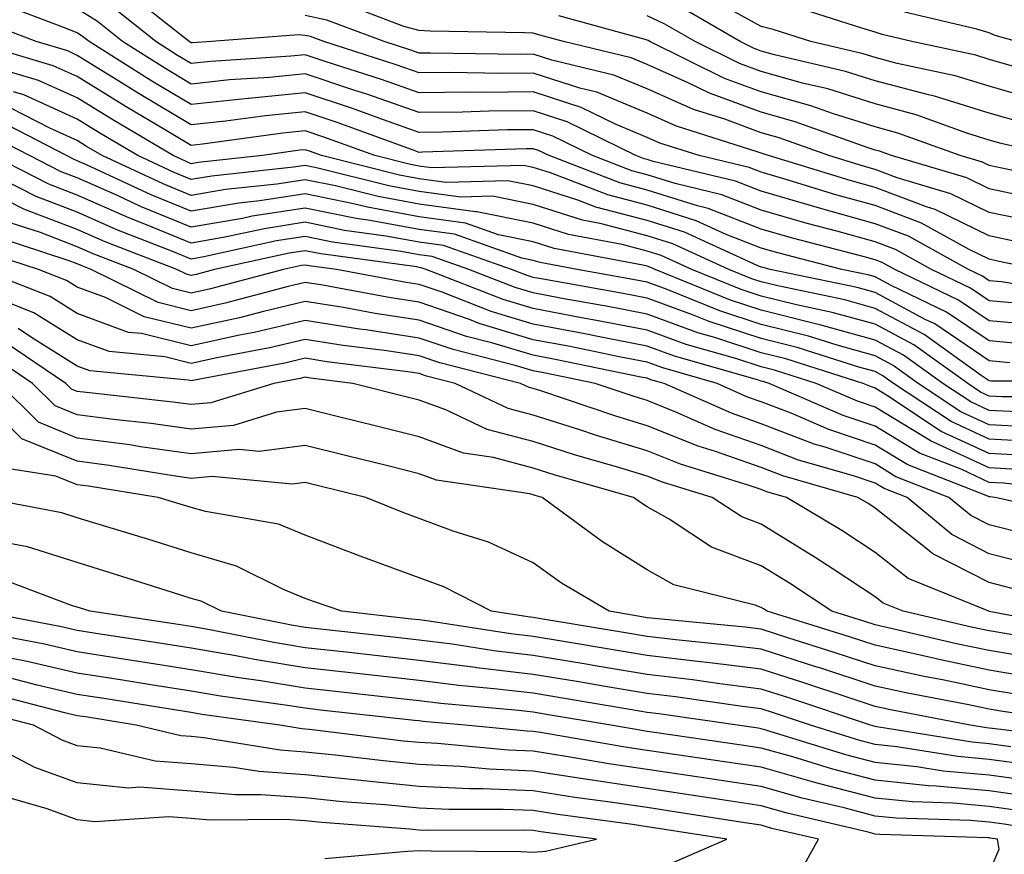
# Model space of a CAD drawing. Units: inches. Extents: x 1016003 to 1018643, y 7237178 to 7239818.
# Drawn here: x 1016233 to 1016319, y 7237351 to 7237424 of the extents above; entities that cross this region are included whole.
import ezdxf

# ---------------------------------------------------------------- set-up
doc = ezdxf.new("R2010")
doc.units = ezdxf.units.IN
doc.header["$MEASUREMENT"] = 0
doc.layers.add('Contour_10167237', color=7, linetype='Continuous', true_color=0x0f5e75)

msp = doc.modelspace()

# ---------------------------------------------------------------- linework, layer by layer
at = {"layer": 'Contour_10167237'}
for points in [[(1016320.491, 7237404.361, 3018), (1016318.05, 7237404.879, 3018), (1016313.323, 7237407.193, 3018), (1016312.552, 7237407.418, 3018), (1016308.05, 7237409.117, 3018), (1016305.853, 7237409.723, 3018), (1016298.685, 7237411.92, 3018), (1016298.216, 7237412.086, 3018), (1016298.05, 7237412.135, 3018), (1016297.708, 7237412.262, 3018), (1016290.628, 7237414.498, 3018), (1016288.05, 7237415.641, 3018), (1016283.616, 7237417.486, 3018), (1016282.132, 7237417.838, 3018), (1016278.05, 7237419.166, 3018), (1016275.267, 7237419.137, 3018), (1016270.765, 7237419.205, 3018), (1016268.05, 7237419.176, 3018), (1016266.019, 7237419.889, 3018), (1016259.681, 7237421.92, 3018), (1016258.499, 7237422.369, 3018), (1016258.05, 7237422.457, 3018), (1016257.454, 7237422.516, 3018), (1016249.818, 7237421.92, 3018), (1016248.157, 7237421.813, 3018), (1016248.05, 7237421.803, 3018), (1016247.972, 7237421.842, 3018), (1016247.855, 7237421.92, 3018), (1016242.386, 7237426.256, 3018)], [(1016321.068, 7237398.902, 3021), (1016318.05, 7237399.176, 3021), (1016316.409, 7237400.279, 3021), (1016313.001, 7237401.92, 3021), (1016309.818, 7237403.688, 3021), (1016308.05, 7237404.352, 3021), (1016304.691, 7237405.279, 3021), (1016302.083, 7237405.953, 3021), (1016298.05, 7237407.125, 3021), (1016294.603, 7237408.473, 3021), (1016290.511, 7237409.459, 3021), (1016288.05, 7237410.231, 3021), (1016286.712, 7237410.582, 3021), (1016283.245, 7237411.92, 3021), (1016279.759, 7237413.629, 3021), (1016278.05, 7237414.186, 3021), (1016275.804, 7237414.166, 3021), (1016270.101, 7237413.971, 3021), (1016268.05, 7237413.951, 3021), (1016264.925, 7237415.045, 3021), (1016262.181, 7237416.051, 3021), (1016258.05, 7237417.428, 3021), (1016253.069, 7237416.94, 3021), (1016253.03, 7237416.94, 3021), (1016248.05, 7237416.402, 3021), (1016244.593, 7237418.463, 3021), (1016239.095, 7237421.92, 3021), (1016238.509, 7237422.379, 3021), (1016238.05, 7237422.682, 3021), (1016236.79, 7237423.18, 3021), (1016231.38, 7237425.25, 3021)], [(1016321.761, 7237408.209, 3016), (1016318.05, 7237408.99, 3016), (1016316.087, 7237409.957, 3016), (1016309.476, 7237411.92, 3016), (1016308.431, 7237412.301, 3016), (1016308.05, 7237412.399, 3016), (1016307.347, 7237412.623, 3016), (1016301.019, 7237414.889, 3016), (1016298.05, 7237415.719, 3016), (1016293.528, 7237417.399, 3016), (1016291.653, 7237418.317, 3016), (1016288.05, 7237419.908, 3016), (1016286.634, 7237420.504, 3016), (1016280.696, 7237421.92, 3016), (1016278.616, 7237422.486, 3016), (1016278.05, 7237422.652, 3016), (1016277.278, 7237422.692, 3016), (1016268.978, 7237422.848, 3016), (1016268.05, 7237422.887, 3016), (1016266.712, 7237423.258, 3016), (1016261.39, 7237425.26, 3016)], [(1016325.853, 7237399.723, 3020), (1016319.134, 7237400.836, 3020), (1016318.05, 7237400.934, 3020), (1016317.464, 7237401.334, 3020), (1016316.234, 7237401.92, 3020), (1016310.97, 7237404.84, 3020), (1016308.05, 7237405.943, 3020), (1016303.362, 7237407.233, 3020), (1016302.454, 7237407.516, 3020), (1016298.05, 7237408.785, 3020), (1016295.804, 7237409.674, 3020), (1016288.558, 7237411.412, 3020), (1016288.05, 7237411.568, 3020), (1016287.776, 7237411.647, 3020), (1016287.054, 7237411.92, 3020), (1016281.019, 7237414.889, 3020), (1016278.05, 7237415.846, 3020), (1016274.163, 7237415.807, 3020), (1016271.859, 7237415.729, 3020), (1016268.05, 7237415.69, 3020), (1016263.441, 7237417.311, 3020), (1016262.298, 7237417.672, 3020), (1016258.05, 7237419.098, 3020), (1016254.915, 7237418.785, 3020), (1016251.409, 7237418.561, 3020), (1016248.05, 7237418.199, 3020), (1016245.726, 7237419.596, 3020), (1016242.015, 7237421.92, 3020), (1016239.808, 7237423.678, 3020), (1016238.05, 7237424.791, 3020)], [(1016322.308, 7237401.92, 3019), (1016318.792, 7237402.662, 3019), (1016318.05, 7237402.818, 3019), (1016316.292, 7237403.678, 3019), (1016312.122, 7237405.992, 3019), (1016308.05, 7237407.535, 3019), (1016304.612, 7237408.483, 3019), (1016300.11, 7237409.86, 3019), (1016298.05, 7237410.455, 3019), (1016296.995, 7237410.865, 3019), (1016292.62, 7237411.92, 3019), (1016289.144, 7237413.014, 3019), (1016288.05, 7237413.502, 3019), (1016285.335, 7237414.635, 3019), (1016282.269, 7237416.139, 3019), (1016278.05, 7237417.506, 3019), (1016273.587, 7237417.457, 3019), (1016272.493, 7237417.477, 3019), (1016268.05, 7237417.428, 3019), (1016264.73, 7237418.6, 3019), (1016259.788, 7237420.182, 3019), (1016258.05, 7237420.768, 3019), (1016256.771, 7237420.641, 3019), (1016249.778, 7237420.192, 3019), (1016248.05, 7237420.006, 3019), (1016246.849, 7237420.719, 3019), (1016244.935, 7237421.92, 3019), (1016241.097, 7237424.967, 3019)], [(1016320.941, 7237414.811, 3013), (1016318.05, 7237415.641, 3013), (1016313.265, 7237417.135, 3013), (1016312.728, 7237417.242, 3013), (1016308.05, 7237418.492, 3013), (1016305.443, 7237419.313, 3013), (1016299.212, 7237420.758, 3013), (1016298.05, 7237421.08, 3013), (1016297.444, 7237421.315, 3013), (1016296.204, 7237421.92, 3013), (1016291.048, 7237424.918, 3013)], [(1016322.767, 7237416.637, 3012), (1016318.05, 7237418.004, 3012), (1016315.062, 7237418.932, 3012), (1016309.964, 7237420.006, 3012), (1016308.05, 7237420.524, 3012), (1016306.985, 7237420.856, 3012), (1016302.405, 7237421.92, 3012), (1016299.105, 7237422.975, 3012), (1016298.05, 7237423.258, 3012), (1016295.11, 7237424.86, 3012)], [(1016320.228, 7237419.742, 3011), (1016318.05, 7237420.367, 3011), (1016316.868, 7237420.738, 3011), (1016311.253, 7237421.92, 3011), (1016308.665, 7237422.535, 3011), (1016308.05, 7237422.75, 3011), (1016306.868, 7237423.102, 3011), (1016301.077, 7237424.947, 3011)], [(1016320.443, 7237421.92, 3010), (1016318.587, 7237422.457, 3010), (1016318.05, 7237422.682, 3010), (1016316.956, 7237423.014, 3010), (1016310.628, 7237424.498, 3010)], [(1016323.001, 7237396.969, 3022), (1016318.05, 7237397.418, 3022), (1016315.364, 7237399.235, 3022), (1016309.769, 7237401.92, 3022), (1016308.665, 7237402.535, 3022), (1016308.05, 7237402.77, 3022), (1016306.878, 7237403.092, 3022), (1016300.794, 7237404.664, 3022), (1016298.05, 7237405.455, 3022), (1016293.411, 7237407.281, 3022), (1016292.464, 7237407.506, 3022), (1016288.05, 7237408.893, 3022), (1016285.648, 7237409.518, 3022), (1016279.446, 7237411.92, 3022), (1016278.509, 7237412.379, 3022), (1016278.05, 7237412.526, 3022), (1016277.444, 7237412.526, 3022), (1016268.343, 7237412.213, 3022), (1016268.05, 7237412.203, 3022), (1016267.61, 7237412.36, 3022), (1016260.931, 7237414.801, 3022), (1016258.05, 7237415.768, 3022), (1016254.554, 7237415.416, 3022), (1016251.058, 7237414.928, 3022), (1016248.05, 7237414.606, 3022), (1016243.47, 7237417.34, 3022), (1016241.214, 7237418.756, 3022), (1016238.05, 7237420.719, 3022), (1016237.23, 7237421.1, 3022), (1016234.446, 7237421.92, 3022), (1016229.818, 7237423.688, 3022)], [(1016322.191, 7237406.061, 3017), (1016318.05, 7237406.93, 3017), (1016314.7, 7237408.57, 3017), (1016309.993, 7237409.977, 3017), (1016308.05, 7237410.709, 3017), (1016307.103, 7237410.973, 3017), (1016303.997, 7237411.92, 3017), (1016299.622, 7237413.492, 3017), (1016298.05, 7237413.922, 3017), (1016294.866, 7237415.104, 3017), (1016292.103, 7237415.973, 3017), (1016288.05, 7237417.779, 3017), (1016285.12, 7237418.99, 3017), (1016279.671, 7237420.299, 3017), (1016278.05, 7237420.826, 3017), (1016276.937, 7237420.807, 3017), (1016269.046, 7237420.924, 3017), (1016268.05, 7237420.914, 3017), (1016267.308, 7237421.178, 3017), (1016264.984, 7237421.92, 3017), (1016259.944, 7237423.815, 3017), (1016258.05, 7237424.215, 3017)], [(1016325.599, 7237409.469, 3015), (1016319.153, 7237410.817, 3015), (1016318.05, 7237411.051, 3015), (1016317.464, 7237411.334, 3015), (1016315.501, 7237411.92, 3015), (1016310.032, 7237413.902, 3015), (1016308.05, 7237414.43, 3015), (1016304.388, 7237415.582, 3015), (1016302.415, 7237416.285, 3015), (1016298.05, 7237417.506, 3015), (1016294.827, 7237418.697, 3015), (1016288.294, 7237421.92, 3015), (1016288.138, 7237422.008, 3015), (1016288.05, 7237422.047, 3015), (1016287.874, 7237422.096, 3015), (1016280.306, 7237424.176, 3015)], [(1016323.743, 7237411.92, 3014), (1016319.105, 7237412.975, 3014), (1016318.05, 7237413.277, 3014), (1016316.077, 7237413.893, 3014), (1016311.634, 7237415.504, 3014), (1016308.05, 7237416.461, 3014), (1016303.9, 7237417.77, 3014), (1016301.683, 7237418.287, 3014), (1016298.05, 7237419.293, 3014), (1016296.136, 7237420.006, 3014), (1016292.249, 7237421.92, 3014), (1016289.593, 7237423.463, 3014), (1016288.05, 7237424.176, 3014)], [(1016321.478, 7237395.348, 3023), (1016318.05, 7237395.66, 3023), (1016314.319, 7237398.19, 3023), (1016309.446, 7237400.524, 3023), (1016308.05, 7237401.276, 3023), (1016307.542, 7237401.412, 3023), (1016305.11, 7237401.92, 3023), (1016299.505, 7237403.375, 3023), (1016298.05, 7237403.795, 3023), (1016294.974, 7237404.996, 3023), (1016292.337, 7237406.207, 3023), (1016288.05, 7237407.555, 3023), (1016284.593, 7237408.463, 3023), (1016279.573, 7237410.397, 3023), (1016278.05, 7237410.885, 3023), (1016277.191, 7237411.061, 3023), (1016269.124, 7237410.846, 3023), (1016268.05, 7237410.992, 3023), (1016267.269, 7237411.139, 3023), (1016264.144, 7237411.92, 3023), (1016259.681, 7237413.551, 3023), (1016258.05, 7237414.098, 3023), (1016256.068, 7237413.902, 3023), (1016249.046, 7237412.916, 3023), (1016248.05, 7237412.809, 3023), (1016245.853, 7237414.117, 3023), (1016242.327, 7237416.197, 3023), (1016238.05, 7237418.854, 3023), (1016235.941, 7237419.811, 3023), (1016228.812, 7237421.92, 3023)], [(1016319.866, 7237393.736, 3024), (1016318.05, 7237393.902, 3024), (1016313.275, 7237397.145, 3024), (1016312.425, 7237397.545, 3024), (1016308.05, 7237399.889, 3024), (1016306.458, 7237400.328, 3024), (1016298.831, 7237401.92, 3024), (1016298.216, 7237402.086, 3024), (1016298.05, 7237402.125, 3024), (1016297.708, 7237402.262, 3024), (1016291.321, 7237405.192, 3024), (1016288.05, 7237406.217, 3024), (1016283.528, 7237407.399, 3024), (1016281.966, 7237408.004, 3024), (1016278.05, 7237409.254, 3024), (1016275.833, 7237409.703, 3024), (1016270.413, 7237409.557, 3024), (1016268.05, 7237409.879, 3024), (1016266.321, 7237410.192, 3024), (1016259.476, 7237411.92, 3024), (1016258.431, 7237412.301, 3024), (1016258.05, 7237412.428, 3024), (1016257.581, 7237412.389, 3024), (1016254.29, 7237411.92, 3024), (1016248.655, 7237411.315, 3024), (1016248.05, 7237411.207, 3024), (1016247.552, 7237411.422, 3024), (1016246.468, 7237411.92, 3024), (1016241.175, 7237415.045, 3024), (1016238.05, 7237416.979, 3024), (1016234.651, 7237418.522, 3024), (1016230.101, 7237419.869, 3024)], [(1016327.855, 7237392.115, 3025), (1016318.255, 7237392.125, 3025), (1016318.05, 7237392.145, 3025), (1016317.347, 7237392.623, 3025), (1016312.337, 7237396.207, 3025), (1016308.05, 7237398.502, 3025), (1016305.374, 7237399.244, 3025), (1016299.495, 7237400.475, 3025), (1016298.05, 7237400.836, 3025), (1016297.23, 7237401.1, 3025), (1016295.218, 7237401.92, 3025), (1016290.306, 7237404.176, 3025), (1016288.05, 7237404.879, 3025), (1016284.046, 7237405.924, 3025), (1016282.376, 7237406.246, 3025), (1016278.05, 7237407.623, 3025), (1016274.476, 7237408.346, 3025), (1016271.702, 7237408.268, 3025), (1016268.05, 7237408.766, 3025), (1016265.384, 7237409.254, 3025), (1016259.144, 7237410.826, 3025), (1016258.05, 7237411.051, 3025), (1016257.025, 7237410.895, 3025), (1016249.847, 7237410.123, 3025), (1016248.05, 7237409.82, 3025), (1016246.556, 7237410.426, 3025), (1016243.353, 7237411.92, 3025), (1016240.013, 7237413.883, 3025), (1016238.05, 7237415.104, 3025), (1016233.372, 7237417.242, 3025), (1016232.464, 7237417.506, 3025)], [(1016326.878, 7237390.748, 3026), (1016319.212, 7237390.758, 3026), (1016318.05, 7237390.817, 3026), (1016317.298, 7237391.168, 3026), (1016316.165, 7237391.92, 3026), (1016311.439, 7237395.309, 3026), (1016308.05, 7237397.115, 3026), (1016304.29, 7237398.16, 3026), (1016301.155, 7237398.815, 3026), (1016298.05, 7237399.586, 3026), (1016296.292, 7237400.162, 3026), (1016291.976, 7237401.92, 3026), (1016289.28, 7237403.151, 3026), (1016288.05, 7237403.541, 3026), (1016285.853, 7237404.117, 3026), (1016281.136, 7237405.006, 3026), (1016278.05, 7237405.992, 3026), (1016273.109, 7237406.979, 3026), (1016272.991, 7237406.979, 3026), (1016268.05, 7237407.662, 3026), (1016264.446, 7237408.317, 3026), (1016260.716, 7237409.254, 3026), (1016258.05, 7237409.801, 3026), (1016255.55, 7237409.42, 3026), (1016251.038, 7237408.932, 3026), (1016248.05, 7237408.424, 3026), (1016245.569, 7237409.44, 3026), (1016240.237, 7237411.92, 3026), (1016238.86, 7237412.731, 3026), (1016238.05, 7237413.238, 3026), (1016235.638, 7237414.332, 3026), (1016232.22, 7237416.09, 3026)], [(1016320.55, 7237389.42, 3027), (1016318.05, 7237389.557, 3027), (1016316.439, 7237390.309, 3027), (1016313.997, 7237391.92, 3027), (1016310.53, 7237394.401, 3027), (1016308.05, 7237395.729, 3027), (1016303.206, 7237397.076, 3027), (1016302.816, 7237397.154, 3027), (1016298.05, 7237398.346, 3027), (1016295.355, 7237399.225, 3027), (1016288.743, 7237401.92, 3027), (1016288.265, 7237402.135, 3027), (1016288.05, 7237402.203, 3027), (1016287.659, 7237402.311, 3027), (1016279.896, 7237403.766, 3027), (1016278.05, 7237404.352, 3027), (1016275.003, 7237404.967, 3027), (1016272.122, 7237405.992, 3027), (1016268.05, 7237406.549, 3027), (1016263.509, 7237407.379, 3027), (1016262.288, 7237407.682, 3027), (1016258.05, 7237408.561, 3027), (1016254.075, 7237407.945, 3027), (1016252.22, 7237407.75, 3027), (1016248.05, 7237407.027, 3027), (1016244.583, 7237408.453, 3027), (1016238.851, 7237411.119, 3027), (1016238.05, 7237411.471, 3027), (1016237.728, 7237411.598, 3027), (1016237.093, 7237411.92, 3027), (1016231.126, 7237414.996, 3027)], [(1016321.888, 7237388.082, 3028), (1016318.05, 7237388.297, 3028), (1016315.569, 7237389.44, 3028), (1016311.829, 7237391.92, 3028), (1016309.632, 7237393.502, 3028), (1016308.05, 7237394.342, 3028), (1016304.7, 7237395.27, 3028), (1016302.2, 7237396.07, 3028), (1016298.05, 7237397.106, 3028), (1016294.417, 7237398.287, 3028), (1016289.808, 7237400.162, 3028), (1016288.05, 7237400.817, 3028), (1016287.122, 7237400.992, 3028), (1016281.898, 7237401.92, 3028), (1016278.655, 7237402.526, 3028), (1016278.05, 7237402.721, 3028), (1016277.044, 7237402.926, 3028), (1016271.146, 7237405.016, 3028), (1016268.05, 7237405.436, 3028), (1016263.743, 7237406.227, 3028), (1016262.523, 7237406.393, 3028), (1016258.05, 7237407.311, 3028), (1016253.382, 7237406.588, 3028), (1016252.532, 7237406.402, 3028), (1016248.05, 7237405.631, 3028), (1016243.587, 7237407.457, 3028), (1016241.566, 7237408.404, 3028), (1016238.05, 7237409.957, 3028), (1016236.634, 7237410.504, 3028), (1016233.851, 7237411.92, 3028), (1016230.023, 7237413.893, 3028)], [(1016322.894, 7237386.764, 3029), (1016318.05, 7237387.027, 3029), (1016314.71, 7237388.58, 3029), (1016309.671, 7237391.92, 3029), (1016308.724, 7237392.594, 3029), (1016308.05, 7237392.955, 3029), (1016306.614, 7237393.356, 3029), (1016301.204, 7237395.074, 3029), (1016298.05, 7237395.856, 3029), (1016293.48, 7237397.35, 3029), (1016292.034, 7237397.936, 3029), (1016288.05, 7237399.401, 3029), (1016285.941, 7237399.811, 3029), (1016278.909, 7237401.061, 3029), (1016278.05, 7237401.227, 3029), (1016277.513, 7237401.383, 3029), (1016276.146, 7237401.92, 3029), (1016270.169, 7237404.039, 3029), (1016268.05, 7237404.322, 3029), (1016265.11, 7237404.86, 3029), (1016261.487, 7237405.358, 3029), (1016258.05, 7237406.061, 3029), (1016254.466, 7237405.504, 3029), (1016250.853, 7237404.723, 3029), (1016248.05, 7237404.235, 3029), (1016244.124, 7237405.846, 3029), (1016242.571, 7237406.442, 3029), (1016238.05, 7237408.453, 3029), (1016235.54, 7237409.41, 3029), (1016230.618, 7237411.92, 3029)], [(1016321.693, 7237385.563, 3030), (1016318.05, 7237385.768, 3030), (1016313.841, 7237387.711, 3030), (1016309.124, 7237390.846, 3030), (1016308.05, 7237391.5, 3030), (1016307.737, 7237391.608, 3030), (1016307.005, 7237391.92, 3030), (1016300.208, 7237394.078, 3030), (1016298.05, 7237394.615, 3030), (1016294.056, 7237395.914, 3030), (1016292.493, 7237396.363, 3030), (1016288.05, 7237397.994, 3030), (1016284.769, 7237398.639, 3030), (1016280.589, 7237399.381, 3030), (1016278.05, 7237399.86, 3030), (1016276.468, 7237400.338, 3030), (1016272.405, 7237401.92, 3030), (1016269.183, 7237403.053, 3030), (1016268.05, 7237403.209, 3030), (1016266.468, 7237403.502, 3030), (1016260.452, 7237404.322, 3030), (1016258.05, 7237404.811, 3030), (1016255.54, 7237404.43, 3030), (1016249.163, 7237403.033, 3030), (1016248.05, 7237402.838, 3030), (1016246.487, 7237403.483, 3030), (1016241.526, 7237405.397, 3030), (1016238.05, 7237406.94, 3030), (1016234.446, 7237408.317, 3030), (1016228.743, 7237411.227, 3030)], [(1016320.501, 7237384.371, 3031), (1016318.05, 7237384.498, 3031), (1016313.235, 7237386.735, 3031), (1016312.972, 7237386.842, 3031), (1016308.05, 7237389.84, 3031), (1016306.487, 7237390.358, 3031), (1016302.874, 7237391.92, 3031), (1016299.212, 7237393.082, 3031), (1016298.05, 7237393.375, 3031), (1016295.901, 7237394.068, 3031), (1016291.458, 7237395.328, 3031), (1016288.05, 7237396.588, 3031), (1016283.587, 7237397.457, 3031), (1016282.278, 7237397.692, 3031), (1016278.05, 7237398.492, 3031), (1016275.413, 7237399.283, 3031), (1016268.665, 7237401.92, 3031), (1016268.206, 7237402.076, 3031), (1016268.05, 7237402.106, 3031), (1016267.825, 7237402.145, 3031), (1016259.417, 7237403.287, 3031), (1016258.05, 7237403.561, 3031), (1016256.624, 7237403.346, 3031), (1016250.101, 7237401.92, 3031), (1016248.48, 7237401.49, 3031), (1016248.05, 7237401.393, 3031), (1016247.63, 7237401.5, 3031), (1016246.771, 7237401.92, 3031), (1016240.482, 7237404.352, 3031), (1016238.05, 7237405.436, 3031), (1016233.353, 7237407.223, 3031), (1016232.103, 7237407.867, 3031)], [(1016327.776, 7237382.193, 3032), (1016319.3, 7237383.17, 3032), (1016318.05, 7237383.238, 3032), (1016315.589, 7237384.381, 3032), (1016311.937, 7237385.807, 3032), (1016308.05, 7237388.17, 3032), (1016305.237, 7237389.108, 3032), (1016298.743, 7237391.92, 3032), (1016298.216, 7237392.086, 3032), (1016298.05, 7237392.125, 3032), (1016297.737, 7237392.233, 3032), (1016290.433, 7237394.303, 3032), (1016288.05, 7237395.182, 3032), (1016283.997, 7237395.973, 3032), (1016282.425, 7237396.295, 3032), (1016278.05, 7237397.125, 3032), (1016274.368, 7237398.238, 3032), (1016270.052, 7237399.918, 3032), (1016268.05, 7237400.611, 3032), (1016266.907, 7237400.777, 3032), (1016260.794, 7237401.92, 3032), (1016258.382, 7237402.252, 3032), (1016258.05, 7237402.311, 3032), (1016257.708, 7237402.262, 3032), (1016256.136, 7237401.92, 3032), (1016249.749, 7237400.221, 3032), (1016248.05, 7237399.85, 3032), (1016246.39, 7237400.26, 3032), (1016243.021, 7237401.92, 3032), (1016239.437, 7237403.307, 3032), (1016238.05, 7237403.922, 3032), (1016234.808, 7237405.162, 3032), (1016232.151, 7237406.022, 3032)], [(1016326.302, 7237380.172, 3033), (1016318.568, 7237381.92, 3033), (1016318.099, 7237381.969, 3033), (1016318.05, 7237381.979, 3033), (1016317.943, 7237382.027, 3033), (1016310.901, 7237384.772, 3033), (1016308.05, 7237386.51, 3033), (1016303.997, 7237387.867, 3033), (1016300.667, 7237389.303, 3033), (1016298.05, 7237390.318, 3033), (1016296.859, 7237390.729, 3033), (1016294.173, 7237391.92, 3033), (1016289.407, 7237393.277, 3033), (1016288.05, 7237393.776, 3033), (1016285.745, 7237394.225, 3033), (1016281.282, 7237395.152, 3033), (1016278.05, 7237395.758, 3033), (1016273.314, 7237397.184, 3033), (1016272.444, 7237397.526, 3033), (1016268.05, 7237399.039, 3033), (1016265.55, 7237399.42, 3033), (1016259.407, 7237400.563, 3033), (1016258.05, 7237400.787, 3033), (1016256.556, 7237400.426, 3033), (1016251.009, 7237398.961, 3033), (1016248.05, 7237398.307, 3033), (1016245.15, 7237399.02, 3033), (1016239.271, 7237401.92, 3033), (1016238.392, 7237402.262, 3033), (1016238.05, 7237402.408, 3033), (1016237.259, 7237402.711, 3033), (1016230.911, 7237404.781, 3033)], [(1016321.282, 7237378.688, 3034), (1016318.05, 7237379.498, 3034), (1016316.448, 7237380.318, 3034), (1016314.525, 7237381.92, 3034), (1016309.866, 7237383.736, 3034), (1016308.05, 7237384.85, 3034), (1016303.655, 7237386.315, 3034), (1016302.708, 7237386.578, 3034), (1016298.05, 7237388.385, 3034), (1016295.433, 7237389.303, 3034), (1016289.525, 7237391.92, 3034), (1016288.372, 7237392.242, 3034), (1016288.05, 7237392.369, 3034), (1016287.493, 7237392.477, 3034), (1016280.13, 7237394, 3034), (1016278.05, 7237394.391, 3034), (1016274.515, 7237395.455, 3034), (1016272.181, 7237396.051, 3034), (1016268.05, 7237397.477, 3034), (1016264.193, 7237398.063, 3034), (1016261.39, 7237398.58, 3034), (1016258.05, 7237399.117, 3034), (1016254.378, 7237398.248, 3034), (1016252.278, 7237397.692, 3034), (1016248.05, 7237396.764, 3034), (1016243.909, 7237397.779, 3034), (1016240.511, 7237399.459, 3034), (1016238.05, 7237400.358, 3034), (1016237.093, 7237400.963, 3034), (1016234.632, 7237401.92, 3034), (1016229.671, 7237403.541, 3034)], [(1016322.083, 7237375.953, 3035), (1016318.05, 7237376.969, 3035), (1016314.778, 7237378.649, 3035), (1016310.843, 7237381.92, 3035), (1016308.831, 7237382.701, 3035), (1016308.05, 7237383.18, 3035), (1016306.155, 7237383.815, 3035), (1016301.321, 7237385.192, 3035), (1016298.05, 7237386.461, 3035), (1016294.007, 7237387.877, 3035), (1016290.569, 7237389.401, 3035), (1016288.05, 7237390.416, 3035), (1016286.898, 7237390.768, 3035), (1016283.47, 7237391.92, 3035), (1016278.978, 7237392.848, 3035), (1016278.05, 7237393.024, 3035), (1016276.468, 7237393.502, 3035), (1016271.019, 7237394.889, 3035), (1016268.05, 7237395.904, 3035), (1016263.353, 7237396.617, 3035), (1016262.816, 7237396.686, 3035), (1016258.05, 7237397.457, 3035), (1016253.577, 7237396.393, 3035), (1016252.278, 7237396.149, 3035), (1016248.05, 7237395.221, 3035), (1016243.675, 7237396.295, 3035), (1016242.532, 7237396.402, 3035), (1016238.05, 7237398.053, 3035), (1016235.667, 7237399.537, 3035), (1016229.573, 7237401.92, 3035)], [(1016320.062, 7237373.932, 3036), (1016318.05, 7237374.44, 3036), (1016313.099, 7237376.969, 3036), (1016312.474, 7237377.496, 3036), (1016308.05, 7237380.983, 3036), (1016307.484, 7237381.354, 3036), (1016306.536, 7237381.92, 3036), (1016299.935, 7237383.805, 3036), (1016298.05, 7237384.527, 3036), (1016294.026, 7237385.943, 3036), (1016292.532, 7237386.402, 3036), (1016288.05, 7237388.209, 3036), (1016285.198, 7237389.068, 3036), (1016278.704, 7237391.266, 3036), (1016278.05, 7237391.471, 3036), (1016277.698, 7237391.568, 3036), (1016276.946, 7237391.92, 3036), (1016269.847, 7237393.717, 3036), (1016268.05, 7237394.342, 3036), (1016265.198, 7237394.772, 3036), (1016261.38, 7237395.25, 3036), (1016258.05, 7237395.787, 3036), (1016254.925, 7237395.045, 3036), (1016250.296, 7237394.166, 3036), (1016248.05, 7237393.678, 3036), (1016245.716, 7237394.254, 3036), (1016240.853, 7237394.723, 3036), (1016238.05, 7237395.748, 3036), (1016234.241, 7237398.111, 3036), (1016230.316, 7237399.654, 3036)], [(1016326.448, 7237370.318, 3037), (1016318.06, 7237371.91, 3037), (1016318.021, 7237371.92, 3037), (1016310.941, 7237374.811, 3037), (1016308.05, 7237377.086, 3037), (1016305.13, 7237379, 3037), (1016300.276, 7237381.92, 3037), (1016298.548, 7237382.418, 3037), (1016298.05, 7237382.604, 3037), (1016296.995, 7237382.975, 3037), (1016290.96, 7237384.83, 3037), (1016288.05, 7237386.002, 3037), (1016283.509, 7237387.379, 3037), (1016282.132, 7237387.838, 3037), (1016278.05, 7237389.137, 3037), (1016275.853, 7237389.723, 3037), (1016271.194, 7237391.92, 3037), (1016268.685, 7237392.555, 3037), (1016268.05, 7237392.779, 3037), (1016267.044, 7237392.926, 3037), (1016259.954, 7237393.824, 3037), (1016258.05, 7237394.127, 3037), (1016256.263, 7237393.707, 3037), (1016248.323, 7237392.193, 3037), (1016248.05, 7237392.135, 3037), (1016247.767, 7237392.203, 3037), (1016239.163, 7237393.033, 3037), (1016238.05, 7237393.434, 3037), (1016234.026, 7237395.943, 3037), (1016232.864, 7237396.735, 3037)], [(1016320.13, 7237369.84, 3038), (1016318.05, 7237370.192, 3038), (1016316.624, 7237370.494, 3038), (1016310.511, 7237371.92, 3038), (1016308.763, 7237372.633, 3038), (1016308.05, 7237373.199, 3038), (1016304.359, 7237375.611, 3038), (1016302.786, 7237376.656, 3038), (1016298.05, 7237379.567, 3038), (1016296.341, 7237380.211, 3038), (1016293.734, 7237381.92, 3038), (1016289.388, 7237383.258, 3038), (1016288.05, 7237383.795, 3038), (1016285.364, 7237384.606, 3038), (1016281.751, 7237385.621, 3038), (1016278.05, 7237386.813, 3038), (1016274.017, 7237387.887, 3038), (1016270.374, 7237389.596, 3038), (1016268.05, 7237390.455, 3038), (1016266.878, 7237390.748, 3038), (1016262.22, 7237391.92, 3038), (1016258.519, 7237392.389, 3038), (1016258.05, 7237392.457, 3038), (1016257.61, 7237392.36, 3038), (1016255.306, 7237391.92, 3038), (1016249.759, 7237390.211, 3038), (1016248.05, 7237390.065, 3038), (1016246.419, 7237390.289, 3038), (1016238.86, 7237391.11, 3038), (1016238.05, 7237391.217, 3038), (1016237.552, 7237391.422, 3038), (1016237.054, 7237391.92, 3038), (1016231.683, 7237395.553, 3038)], [(1016322.2, 7237367.77, 3039), (1016318.05, 7237368.473, 3039), (1016315.198, 7237369.068, 3039), (1016309.583, 7237370.387, 3039), (1016308.05, 7237370.719, 3039), (1016307.142, 7237371.012, 3039), (1016304.241, 7237371.92, 3039), (1016300.521, 7237374.391, 3039), (1016298.05, 7237375.904, 3039), (1016293.685, 7237377.555, 3039), (1016289.974, 7237379.996, 3039), (1016288.05, 7237381.09, 3039), (1016287.542, 7237381.412, 3039), (1016286.849, 7237381.92, 3039), (1016279.984, 7237383.854, 3039), (1016278.05, 7237384.479, 3039), (1016274.564, 7237385.406, 3039), (1016271.927, 7237385.797, 3039), (1016268.05, 7237387.223, 3039), (1016264.29, 7237388.16, 3039), (1016260.97, 7237389, 3039), (1016258.05, 7237389.733, 3039), (1016255.53, 7237389.401, 3039), (1016251.741, 7237388.229, 3039), (1016248.05, 7237387.906, 3039), (1016244.525, 7237388.395, 3039), (1016241.214, 7237388.756, 3039), (1016238.05, 7237389.176, 3039), (1016236.097, 7237389.967, 3039), (1016234.124, 7237391.92, 3039), (1016230.501, 7237394.371, 3039)], [(1016320.716, 7237364.586, 3041), (1016318.05, 7237365.035, 3041), (1016314.105, 7237365.865, 3041), (1016312.337, 7237366.207, 3041), (1016308.05, 7237367.145, 3041), (1016304.446, 7237368.317, 3041), (1016300.384, 7237369.586, 3041), (1016298.05, 7237370.338, 3041), (1016296.644, 7237370.514, 3041), (1016288.685, 7237371.285, 3041), (1016288.05, 7237371.354, 3041), (1016287.571, 7237371.442, 3041), (1016284.7, 7237371.92, 3041), (1016280.53, 7237374.401, 3041), (1016278.05, 7237376.178, 3041), (1016274.114, 7237377.985, 3041), (1016271.019, 7237378.951, 3041), (1016268.05, 7237380.065, 3041), (1016266.693, 7237380.563, 3041), (1016263.362, 7237381.92, 3041), (1016259.105, 7237382.975, 3041), (1016258.05, 7237383.238, 3041), (1016256.888, 7237383.082, 3041), (1016249.886, 7237383.756, 3041), (1016248.05, 7237383.59, 3041), (1016246.107, 7237383.863, 3041), (1016240.843, 7237384.713, 3041), (1016238.05, 7237385.084, 3041), (1016233.187, 7237387.057, 3041), (1016228.275, 7237391.92, 3041)], [(1016322.181, 7237366.051, 3040), (1016318.05, 7237366.754, 3040), (1016313.782, 7237367.652, 3040), (1016311.868, 7237368.102, 3040), (1016308.05, 7237368.932, 3040), (1016305.794, 7237369.664, 3040), (1016298.568, 7237371.92, 3040), (1016298.255, 7237372.125, 3040), (1016298.05, 7237372.252, 3040), (1016297.513, 7237372.457, 3040), (1016290.374, 7237374.244, 3040), (1016288.05, 7237375.572, 3040), (1016284.134, 7237378.004, 3040), (1016278.821, 7237381.92, 3040), (1016278.216, 7237382.086, 3040), (1016278.05, 7237382.145, 3040), (1016277.747, 7237382.223, 3040), (1016269.564, 7237383.434, 3040), (1016268.05, 7237384, 3040), (1016265.286, 7237384.684, 3040), (1016261.702, 7237385.572, 3040), (1016258.05, 7237386.481, 3040), (1016254.017, 7237385.953, 3040), (1016252.249, 7237386.119, 3040), (1016248.05, 7237385.748, 3040), (1016243.607, 7237386.363, 3040), (1016242.65, 7237386.52, 3040), (1016238.05, 7237387.125, 3040), (1016234.642, 7237388.512, 3040), (1016231.204, 7237391.92, 3040)], [(1016327.562, 7237361.92, 3042), (1016319.251, 7237363.121, 3042), (1016318.05, 7237363.326, 3042), (1016316.273, 7237363.697, 3042), (1016310.872, 7237364.742, 3042), (1016308.05, 7237365.358, 3042), (1016303.109, 7237366.979, 3042), (1016302.943, 7237367.027, 3042), (1016298.05, 7237368.59, 3042), (1016295.091, 7237368.961, 3042), (1016290.569, 7237369.401, 3042), (1016288.05, 7237369.693, 3042), (1016286.146, 7237370.016, 3042), (1016278.704, 7237371.266, 3042), (1016278.05, 7237371.373, 3042), (1016277.562, 7237371.432, 3042), (1016274.378, 7237371.92, 3042), (1016270.198, 7237374.068, 3042), (1016268.05, 7237374.869, 3042), (1016263.411, 7237376.559, 3042), (1016262.874, 7237376.744, 3042), (1016258.05, 7237378.61, 3042), (1016255.696, 7237379.567, 3042), (1016249.3, 7237380.67, 3042), (1016248.05, 7237381.031, 3042), (1016247.376, 7237381.246, 3042), (1016245.14, 7237381.92, 3042), (1016239.036, 7237382.906, 3042), (1016238.05, 7237383.033, 3042), (1016236.175, 7237383.795, 3042), (1016230.765, 7237384.635, 3042)], [(1016326.741, 7237360.611, 3043), (1016318.343, 7237361.627, 3043), (1016318.05, 7237361.666, 3043), (1016317.816, 7237361.686, 3043), (1016316.38, 7237361.92, 3043), (1016309.398, 7237363.268, 3043), (1016308.05, 7237363.561, 3043), (1016305.599, 7237364.371, 3043), (1016301.78, 7237365.651, 3043), (1016298.05, 7237366.842, 3043), (1016293.538, 7237367.408, 3043), (1016292.464, 7237367.506, 3043), (1016288.05, 7237368.033, 3043), (1016284.72, 7237368.59, 3043), (1016280.706, 7237369.264, 3043), (1016278.05, 7237369.713, 3043), (1016276.077, 7237369.947, 3043), (1016268.929, 7237371.041, 3043), (1016268.05, 7237371.158, 3043), (1016267.366, 7237371.236, 3043), (1016261.263, 7237371.92, 3043), (1016258.87, 7237372.74, 3043), (1016258.05, 7237373.053, 3043), (1016256.146, 7237373.824, 3043), (1016252.025, 7237375.895, 3043), (1016248.05, 7237377.047, 3043), (1016244.339, 7237378.209, 3043), (1016240.638, 7237379.332, 3043), (1016238.05, 7237380.133, 3043), (1016236.693, 7237380.563, 3043), (1016229.573, 7237381.92, 3043)], [(1016319.944, 7237360.026, 3044), (1016318.05, 7237360.289, 3044), (1016316.556, 7237360.426, 3044), (1016308.187, 7237361.783, 3044), (1016308.05, 7237361.793, 3044), (1016307.63, 7237361.92, 3044), (1016300.462, 7237364.332, 3044), (1016298.05, 7237365.094, 3044), (1016294.417, 7237365.553, 3044), (1016292.025, 7237365.895, 3044), (1016288.05, 7237366.373, 3044), (1016283.294, 7237367.164, 3044), (1016282.698, 7237367.272, 3044), (1016278.05, 7237368.043, 3044), (1016274.583, 7237368.453, 3044), (1016270.95, 7237369.02, 3044), (1016268.05, 7237369.381, 3044), (1016265.765, 7237369.635, 3044), (1016259.642, 7237370.328, 3044), (1016258.05, 7237370.504, 3044), (1016256.839, 7237370.709, 3044), (1016250.687, 7237371.92, 3044), (1016248.929, 7237372.799, 3044), (1016248.05, 7237373.053, 3044), (1016246.4, 7237373.57, 3044), (1016241.321, 7237375.192, 3044), (1016238.05, 7237376.207, 3044), (1016233.694, 7237377.565, 3044), (1016232.093, 7237377.877, 3044)], [(1016321.536, 7237358.434, 3045), (1016318.05, 7237358.912, 3045), (1016315.296, 7237359.166, 3045), (1016309.944, 7237360.026, 3045), (1016308.05, 7237360.221, 3045), (1016306.702, 7237360.572, 3045), (1016302.366, 7237361.92, 3045), (1016299.134, 7237363.004, 3045), (1016298.05, 7237363.356, 3045), (1016296.409, 7237363.561, 3045), (1016290.54, 7237364.41, 3045), (1016288.05, 7237364.713, 3045), (1016284.7, 7237365.27, 3045), (1016281.878, 7237365.748, 3045), (1016278.05, 7237366.383, 3045), (1016273.099, 7237366.969, 3045), (1016272.982, 7237366.988, 3045), (1016268.05, 7237367.613, 3045), (1016264.173, 7237368.043, 3045), (1016261.644, 7237368.326, 3045), (1016258.05, 7237368.727, 3045), (1016255.306, 7237369.176, 3045), (1016249.681, 7237370.289, 3045), (1016248.05, 7237370.572, 3045), (1016246.888, 7237370.758, 3045), (1016239.183, 7237371.92, 3045), (1016238.323, 7237372.193, 3045), (1016238.05, 7237372.281, 3045), (1016237.532, 7237372.438, 3045), (1016231.019, 7237374.889, 3045)], [(1016322.982, 7237356.852, 3046), (1016318.05, 7237357.535, 3046), (1016314.026, 7237357.897, 3046), (1016311.693, 7237358.277, 3046), (1016308.05, 7237358.649, 3046), (1016305.462, 7237359.332, 3046), (1016298.47, 7237361.5, 3046), (1016298.05, 7237361.617, 3046), (1016297.786, 7237361.656, 3046), (1016295.96, 7237361.92, 3046), (1016289.056, 7237362.926, 3046), (1016288.05, 7237363.043, 3046), (1016286.693, 7237363.277, 3046), (1016280.452, 7237364.322, 3046), (1016278.05, 7237364.723, 3046), (1016274.876, 7237365.094, 3046), (1016271.526, 7237365.397, 3046), (1016268.05, 7237365.836, 3046), (1016263.636, 7237366.334, 3046), (1016262.581, 7237366.451, 3046), (1016258.05, 7237366.949, 3046), (1016253.782, 7237367.652, 3046), (1016251.966, 7237368.004, 3046), (1016248.05, 7237368.678, 3046), (1016245.257, 7237369.127, 3046), (1016240.062, 7237369.908, 3046), (1016238.05, 7237370.221, 3046), (1016236.673, 7237370.543, 3046), (1016229.456, 7237371.92, 3046)], [(1016321.771, 7237355.641, 3047), (1016318.05, 7237356.158, 3047), (1016313.392, 7237356.578, 3047), (1016312.728, 7237356.598, 3047), (1016308.05, 7237357.086, 3047), (1016304.212, 7237358.082, 3047), (1016300.833, 7237359.137, 3047), (1016298.05, 7237359.918, 3047), (1016296.312, 7237360.182, 3047), (1016288.685, 7237361.285, 3047), (1016288.05, 7237361.383, 3047), (1016287.581, 7237361.451, 3047), (1016284.857, 7237361.92, 3047), (1016279.026, 7237362.897, 3047), (1016278.05, 7237363.063, 3047), (1016276.761, 7237363.209, 3047), (1016269.954, 7237363.824, 3047), (1016268.05, 7237364.068, 3047), (1016265.638, 7237364.332, 3047), (1016260.98, 7237364.85, 3047), (1016258.05, 7237365.172, 3047), (1016254.163, 7237365.807, 3047), (1016252.21, 7237366.08, 3047), (1016248.05, 7237366.793, 3047), (1016243.626, 7237367.496, 3047), (1016242.269, 7237367.701, 3047), (1016238.05, 7237368.356, 3047), (1016235.159, 7237369.029, 3047), (1016229.944, 7237370.026, 3047)], [(1016320.569, 7237354.44, 3048), (1016318.05, 7237354.791, 3048), (1016314.896, 7237355.074, 3048), (1016311.312, 7237355.182, 3048), (1016308.05, 7237355.514, 3048), (1016303.187, 7237356.783, 3048), (1016302.962, 7237356.832, 3048), (1016298.05, 7237358.229, 3048), (1016294.837, 7237358.707, 3048), (1016290.657, 7237359.313, 3048), (1016288.05, 7237359.703, 3048), (1016286.126, 7237359.996, 3048), (1016278.694, 7237361.276, 3048), (1016278.05, 7237361.373, 3048), (1016277.523, 7237361.393, 3048), (1016272.064, 7237361.92, 3048), (1016268.382, 7237362.252, 3048), (1016268.05, 7237362.291, 3048), (1016267.63, 7237362.34, 3048), (1016259.378, 7237363.248, 3048), (1016258.05, 7237363.404, 3048), (1016256.282, 7237363.688, 3048), (1016250.599, 7237364.469, 3048), (1016248.05, 7237364.908, 3048), (1016244.505, 7237365.465, 3048), (1016242.005, 7237365.875, 3048), (1016238.05, 7237366.49, 3048), (1016233.646, 7237367.516, 3048), (1016232.171, 7237367.799, 3048)], [(1016327.386, 7237351.92, 3049), (1016319.359, 7237353.229, 3049), (1016318.05, 7237353.414, 3049), (1016316.409, 7237353.561, 3049), (1016309.886, 7237353.756, 3049), (1016308.05, 7237353.942, 3049), (1016305.316, 7237354.654, 3049), (1016301.644, 7237355.514, 3049), (1016298.05, 7237356.529, 3049), (1016293.372, 7237357.242, 3049), (1016292.62, 7237357.35, 3049), (1016288.05, 7237358.033, 3049), (1016284.671, 7237358.541, 3049), (1016280.755, 7237359.215, 3049), (1016278.05, 7237359.635, 3049), (1016275.862, 7237359.733, 3049), (1016269.642, 7237360.328, 3049), (1016268.05, 7237360.397, 3049), (1016266.663, 7237360.533, 3049), (1016258.421, 7237361.549, 3049), (1016258.05, 7237361.578, 3049), (1016257.737, 7237361.608, 3049), (1016255.823, 7237361.92, 3049), (1016248.987, 7237362.858, 3049), (1016248.05, 7237363.024, 3049), (1016246.741, 7237363.229, 3049), (1016240.384, 7237364.254, 3049), (1016238.05, 7237364.625, 3049), (1016234.525, 7237365.445, 3049), (1016232.181, 7237366.051, 3049)], [(1016318.05, 7237348.99, 3050), (1016318.929, 7237351.041, 3050), (1016318.773, 7237351.92, 3050), (1016318.148, 7237352.018, 3050), (1016318.05, 7237352.037, 3050), (1016317.923, 7237352.047, 3050), (1016308.46, 7237352.33, 3050), (1016308.05, 7237352.369, 3050), (1016307.444, 7237352.526, 3050), (1016300.325, 7237354.195, 3050), (1016298.05, 7237354.83, 3050), (1016294.612, 7237355.358, 3050), (1016291.907, 7237355.777, 3050), (1016288.05, 7237356.354, 3050), (1016283.216, 7237357.086, 3050), (1016282.816, 7237357.154, 3050), (1016278.05, 7237357.897, 3050), (1016274.193, 7237358.063, 3050), (1016271.663, 7237358.307, 3050), (1016268.05, 7237358.473, 3050), (1016264.915, 7237358.785, 3050), (1016260.667, 7237359.303, 3050), (1016258.05, 7237359.567, 3050), (1016255.853, 7237359.723, 3050), (1016249.144, 7237360.826, 3050), (1016248.05, 7237360.924, 3050), (1016247.122, 7237360.992, 3050), (1016243.216, 7237361.92, 3050), (1016238.773, 7237362.643, 3050), (1016238.05, 7237362.75, 3050), (1016236.966, 7237363.004, 3050), (1016230.745, 7237364.615, 3050)], [(1016301.282, 7237348.688, 3051), (1016303.069, 7237351.92, 3051), (1016298.997, 7237352.867, 3051), (1016298.05, 7237353.141, 3051), (1016296.614, 7237353.356, 3051), (1016290.452, 7237354.322, 3051), (1016288.05, 7237354.684, 3051), (1016284.798, 7237355.172, 3051), (1016281.712, 7237355.582, 3051), (1016278.05, 7237356.158, 3051), (1016273.626, 7237356.344, 3051), (1016272.474, 7237356.344, 3051), (1016268.05, 7237356.549, 3051), (1016263.157, 7237357.027, 3051), (1016262.913, 7237357.057, 3051), (1016258.05, 7237357.555, 3051), (1016253.978, 7237357.848, 3051), (1016251.761, 7237358.209, 3051), (1016248.05, 7237358.522, 3051), (1016244.896, 7237358.766, 3051), (1016240.062, 7237359.908, 3051), (1016238.05, 7237360.113, 3051), (1016236.732, 7237360.602, 3051), (1016234.202, 7237361.92, 3051), (1016229.319, 7237363.19, 3051)], [(1016290.169, 7237349.801, 3052), (1016295.023, 7237351.92, 3052), (1016288.997, 7237352.867, 3052), (1016288.05, 7237353.004, 3052), (1016286.771, 7237353.199, 3052), (1016280.208, 7237354.078, 3052), (1016278.05, 7237354.42, 3052), (1016275.443, 7237354.527, 3052), (1016270.638, 7237354.508, 3052), (1016268.05, 7237354.625, 3052), (1016265.052, 7237354.918, 3052), (1016261.331, 7237355.201, 3052), (1016258.05, 7237355.533, 3052), (1016254.153, 7237355.817, 3052), (1016251.927, 7237355.797, 3052), (1016248.05, 7237356.129, 3052), (1016243.499, 7237356.471, 3052), (1016242.532, 7237356.402, 3052), (1016238.05, 7237356.861, 3052), (1016234.339, 7237358.209, 3052), (1016228.929, 7237361.041, 3052)], [(1016259.759, 7237350.211, 3053), (1016267.005, 7237350.875, 3053), (1016268.05, 7237350.934, 3053), (1016269.085, 7237350.885, 3053), (1016276.956, 7237350.826, 3053), (1016278.05, 7237350.777, 3053), (1016279.114, 7237350.856, 3053), (1016283.587, 7237351.92, 3053), (1016278.704, 7237352.574, 3053), (1016278.05, 7237352.682, 3053), (1016277.259, 7237352.711, 3053), (1016268.802, 7237352.672, 3053), (1016268.05, 7237352.701, 3053), (1016267.181, 7237352.789, 3053), (1016259.505, 7237353.375, 3053), (1016258.05, 7237353.522, 3053), (1016256.321, 7237353.649, 3053), (1016249.72, 7237353.59, 3053), (1016248.05, 7237353.736, 3053), (1016246.087, 7237353.883, 3053), (1016239.583, 7237353.453, 3053), (1016238.05, 7237353.61, 3053), (1016235.394, 7237354.576, 3053), (1016231.761, 7237355.631, 3053)]]:
    msp.add_polyline3d(points, dxfattribs=at)

doc.saveas('drawing.dxf')
